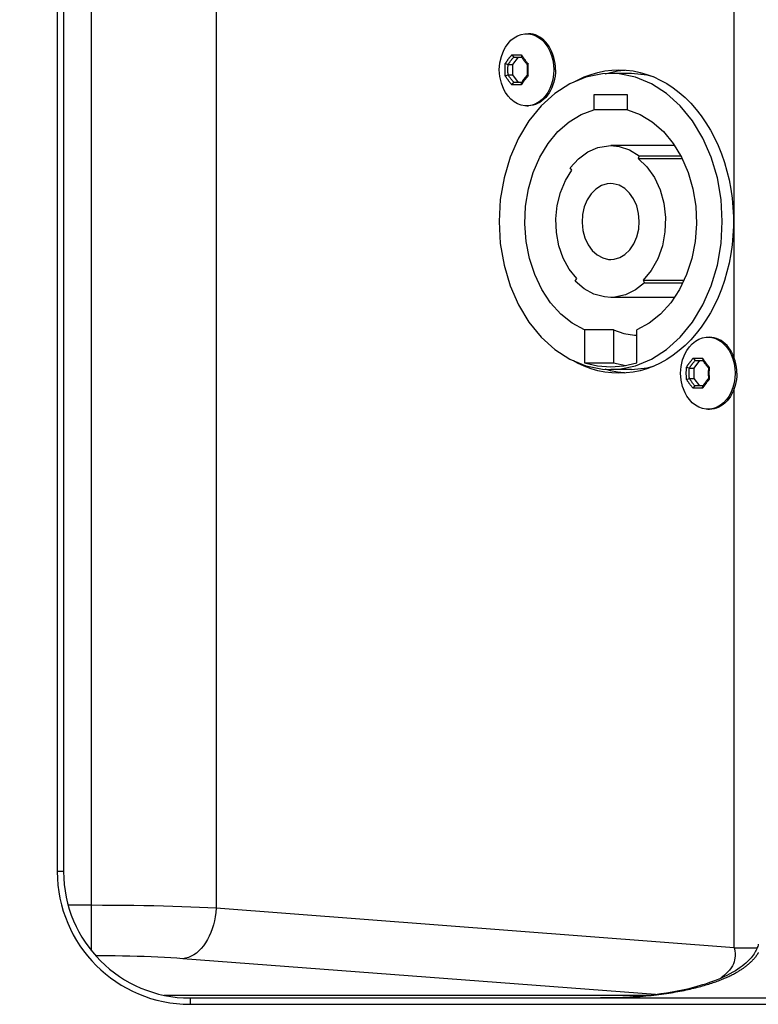
# Model space of a CAD drawing. Units: millimetres. Extents: x 10 to 1836, y 45 to 1460.
# Drawn here: x 293 to 351, y 638 to 716 of the extents above; entities that cross this region are included whole.
import ezdxf

# ---------------------------------------------------------------- set-up
doc = ezdxf.new("R2010")
doc.units = ezdxf.units.MM
doc.header["$LTSCALE"] = 104.4956
doc.layers.get('0').update_dxf_attribs({"linetype": 'CONTINUOUS'})
doc.layers.add('ROUND', color=7, linetype='CONTINUOUS')

msp = doc.modelspace()

# ---------------------------------------------------------------- linework, layer by layer
at = {"color": 7, "linetype": 'Continuous'}
for p, q in [((295.973, 730.974), (295.973, 648.174)), ((296.473, 730.974), (296.473, 648.174)), ((333.105, 714.424), (333.236, 714.424)), ((333.105, 714.424), (333.252, 714.418)), ((331.941, 712.762), (332.684, 712.762)), ((331.941, 712.762), (332.081, 712.574)), ((332.431, 712.574), (331.989, 711.988)), ((332.081, 712.574), (332.706, 712.574)), ((332.684, 712.762), (332.706, 712.574)), ((331.416, 712.066), (331.639, 711.988)), ((331.639, 711.988), (331.989, 711.988)), ((331.989, 711.988), (331.989, 711.16)), ((333.21, 712.066), (333.148, 711.988)), ((331.416, 711.082), (331.639, 711.16)), ((331.639, 711.16), (331.989, 711.16)), ((331.989, 711.16), (332.431, 710.574)), ((333.21, 711.082), (333.148, 711.16)), ((341.39, 711.274), (339.75, 711.274)), ((331.941, 710.386), (332.081, 710.574)), ((332.684, 710.386), (331.941, 710.386)), ((332.706, 710.574), (332.081, 710.574)), ((332.684, 710.386), (332.706, 710.574)), ((341.07, 709.602), (338.429, 709.602)), ((338.429, 709.602), (338.429, 708.402)), ((341.07, 708.402), (341.07, 709.602)), ((333.252, 708.731), (333.105, 708.724)), ((333.105, 708.724), (333.236, 708.724)), ((341.07, 708.402), (338.429, 708.402)), ((344.798, 705.574), (339.75, 705.574)), ((342.014, 704.77), (341.92, 704.554)), ((342.014, 704.77), (345.286, 704.77)), ((341.92, 704.554), (345.4, 704.554)), ((336.681, 703.64), (336.548, 703.817)), ((339.587, 696.582), (339.751, 696.574)), ((336.948, 694.861), (337.065, 695.057)), ((342.313, 694.935), (345.548, 694.935)), ((342.313, 694.935), (342.425, 694.733)), ((342.425, 694.733), (345.452, 694.733)), ((344.786, 693.574), (339.75, 693.574)), ((339.97, 691.005), (337.674, 691.005)), ((337.674, 691.005), (337.674, 688.408)), ((339.97, 691.005), (339.97, 688.408)), ((341.825, 688.408), (341.825, 691.005)), ((347.444, 690.424), (347.576, 690.424)), ((347.444, 690.424), (347.591, 690.418)), ((337.674, 688.408), (339.97, 688.408)), ((339.97, 688.408), (340.953, 688.196)), ((346.281, 688.762), (347.024, 688.762)), ((346.281, 688.762), (346.42, 688.574)), ((346.771, 688.574), (346.329, 687.988)), ((346.42, 688.574), (347.046, 688.574)), ((347.024, 688.762), (347.046, 688.574)), ((339.09, 687.907), (339.75, 687.874)), ((339.726, 687.779), (339.323, 687.895)), ((341.39, 687.874), (339.75, 687.874)), ((340.963, 687.597), (340.406, 687.574)), ((345.756, 688.066), (345.978, 687.988)), ((345.978, 687.988), (346.329, 687.988)), ((346.329, 687.988), (346.329, 687.16)), ((347.549, 688.066), (347.488, 687.988)), ((345.756, 687.082), (345.978, 687.16)), ((345.978, 687.16), (346.329, 687.16)), ((346.329, 687.16), (346.771, 686.574)), ((347.549, 687.082), (347.488, 687.16)), ((346.281, 686.386), (346.42, 686.574)), ((347.024, 686.386), (346.281, 686.386)), ((347.046, 686.574), (346.42, 686.574)), ((347.024, 686.386), (347.046, 686.574)), ((347.591, 684.731), (347.444, 684.724)), ((347.444, 684.724), (347.576, 684.724)), ((306.473, 638.174), (370.034, 638.174)), ((306.473, 637.674), (370.034, 637.674))]:
    msp.add_line(p, q, dxfattribs=at)
at = {"color": 9, "linetype": 'Continuous'}
for p, q in [((296.473, 648.174), (295.973, 648.174)), ((306.473, 638.174), (306.473, 637.674))]:
    msp.add_line(p, q, dxfattribs=at)
at = {"color": 7, "linetype": 'Continuous'}
for points in [[(331.303, 713.13), (331.436, 713.373), (331.637, 713.657), (331.864, 713.903), (332.115, 714.105), (332.385, 714.26)], [(332.385, 714.26), (332.667, 714.365), (332.958, 714.418), (333.105, 714.424)], [(335.387, 711.574), (335.379, 711.823), (335.354, 712.069), (335.314, 712.312), (335.257, 712.549), (335.185, 712.779), (335.099, 712.999), (334.998, 713.209), (334.884, 713.406), (334.757, 713.589), (334.619, 713.757), (334.47, 713.909), (334.311, 714.042), (334.145, 714.157), (333.972, 714.252), (333.793, 714.327), (333.61, 714.381), (333.424, 714.413), (333.236, 714.424)], [(333.252, 714.418), (333.542, 714.365), (333.825, 714.26), (334.094, 714.105), (334.345, 713.903), (334.573, 713.657), (334.773, 713.373), (334.943, 713.055), (335.078, 712.71), (335.176, 712.343), (335.236, 711.962), (335.256, 711.574)], [(330.941, 711.574), (330.982, 712.112), (331.104, 712.634), (331.303, 713.13)], [(331.416, 712.066), (331.433, 712.094), (331.451, 712.122), (331.469, 712.15), (331.487, 712.177), (331.506, 712.205), (331.524, 712.233), (331.544, 712.261), (331.563, 712.289), (331.583, 712.317), (331.603, 712.345), (331.623, 712.373), (331.644, 712.4), (331.665, 712.428), (331.687, 712.456), (331.708, 712.484), (331.73, 712.512), (331.752, 712.54), (331.775, 712.568), (331.798, 712.596), (331.821, 712.624), (331.845, 712.651), (331.868, 712.679), (331.893, 712.707), (331.917, 712.735), (331.941, 712.762)], [(331.639, 711.988), (331.657, 712.016), (331.675, 712.044), (331.693, 712.072), (331.712, 712.1), (331.731, 712.128), (331.75, 712.155), (331.77, 712.183), (331.79, 712.211), (331.811, 712.239), (331.832, 712.267), (331.853, 712.295), (331.874, 712.323), (331.896, 712.351), (331.918, 712.379), (331.94, 712.407), (331.963, 712.435), (331.986, 712.463), (332.009, 712.491), (332.033, 712.519), (332.057, 712.546), (332.081, 712.574)], [(332.684, 712.762), (332.704, 712.731), (332.724, 712.699), (332.745, 712.668), (332.765, 712.636), (332.787, 712.605), (332.808, 712.573), (332.831, 712.541), (332.853, 712.509), (332.876, 712.478), (332.899, 712.446), (332.923, 712.414), (332.947, 712.383), (332.972, 712.351), (332.997, 712.319), (333.022, 712.288), (333.048, 712.256), (333.074, 712.224), (333.1, 712.193), (333.127, 712.161), (333.154, 712.13), (333.182, 712.098), (333.21, 712.066)], [(332.706, 712.574), (332.727, 712.542), (332.748, 712.509), (332.77, 712.477), (332.792, 712.444), (332.815, 712.411), (332.838, 712.379), (332.861, 712.346), (332.885, 712.314), (332.91, 712.281), (332.934, 712.249), (332.96, 712.216), (332.985, 712.183), (333.012, 712.151), (333.038, 712.118), (333.065, 712.086), (333.092, 712.053), (333.12, 712.021), (333.148, 711.988)], [(331.392, 711.574), (331.392, 711.619), (331.393, 711.664), (331.394, 711.709), (331.395, 711.754), (331.397, 711.799), (331.399, 711.843), (331.402, 711.888), (331.405, 711.933), (331.408, 711.977), (331.412, 712.022), (331.416, 712.066)], [(331.621, 711.574), (331.621, 711.62), (331.622, 711.666), (331.623, 711.713), (331.625, 711.759), (331.627, 711.805), (331.629, 711.851), (331.632, 711.897), (331.635, 711.943), (331.639, 711.988)], [(333.148, 711.988), (333.145, 711.943), (333.141, 711.897), (333.138, 711.851), (333.136, 711.805), (333.134, 711.759), (333.133, 711.713), (333.131, 711.666), (333.131, 711.62), (333.131, 711.574)], [(333.21, 712.066), (333.206, 712.022), (333.202, 711.977), (333.198, 711.933), (333.195, 711.888), (333.193, 711.843), (333.191, 711.799), (333.189, 711.754), (333.187, 711.709), (333.186, 711.664), (333.186, 711.619), (333.186, 711.574)], [(331.303, 710.019), (331.103, 710.518), (330.981, 711.041), (330.941, 711.574)], [(331.416, 711.082), (331.412, 711.126), (331.408, 711.171), (331.405, 711.216), (331.402, 711.26), (331.399, 711.305), (331.397, 711.35), (331.395, 711.395), (331.394, 711.44), (331.393, 711.484), (331.392, 711.529), (331.392, 711.574)], [(331.941, 710.386), (331.914, 710.417), (331.886, 710.449), (331.859, 710.481), (331.832, 710.512), (331.805, 710.544), (331.779, 710.576), (331.753, 710.607), (331.728, 710.639), (331.703, 710.671), (331.679, 710.702), (331.655, 710.734), (331.631, 710.766), (331.608, 710.797), (331.585, 710.829), (331.562, 710.861), (331.54, 710.893), (331.518, 710.924), (331.497, 710.956), (331.476, 710.987), (331.456, 711.019), (331.436, 711.05), (331.416, 711.082)], [(331.639, 711.16), (331.635, 711.206), (331.632, 711.252), (331.629, 711.298), (331.627, 711.344), (331.625, 711.39), (331.623, 711.436), (331.622, 711.482), (331.621, 711.528), (331.621, 711.574)], [(332.081, 710.574), (332.053, 710.607), (332.025, 710.639), (331.998, 710.672), (331.971, 710.704), (331.944, 710.737), (331.918, 710.77), (331.892, 710.802), (331.867, 710.835), (331.842, 710.867), (331.818, 710.9), (331.794, 710.932), (331.77, 710.965), (331.747, 710.998), (331.725, 711.03), (331.702, 711.063), (331.681, 711.095), (331.66, 711.128), (331.639, 711.16)], [(333.21, 711.082), (333.185, 711.054), (333.161, 711.027), (333.137, 710.999), (333.113, 710.971), (333.09, 710.943), (333.066, 710.915), (333.044, 710.888), (333.021, 710.86), (332.999, 710.832), (332.977, 710.804), (332.955, 710.776), (332.934, 710.748), (332.913, 710.72), (332.892, 710.692), (332.871, 710.664), (332.851, 710.637), (332.832, 710.609), (332.812, 710.581), (332.793, 710.553), (332.774, 710.525), (332.755, 710.497), (332.737, 710.469), (332.719, 710.442), (332.702, 710.414), (332.684, 710.386)], [(333.148, 711.16), (333.124, 711.132), (333.1, 711.104), (333.077, 711.077), (333.053, 711.049), (333.03, 711.021), (333.008, 710.993), (332.985, 710.965), (332.963, 710.937), (332.942, 710.909), (332.92, 710.881), (332.899, 710.853), (332.878, 710.825), (332.858, 710.797), (332.838, 710.769), (332.818, 710.742), (332.799, 710.714), (332.779, 710.686), (332.761, 710.658), (332.742, 710.63), (332.724, 710.602), (332.706, 710.574)], [(333.131, 711.574), (333.131, 711.528), (333.131, 711.482), (333.133, 711.436), (333.134, 711.39), (333.136, 711.344), (333.138, 711.298), (333.141, 711.252), (333.145, 711.206), (333.148, 711.16)], [(333.186, 711.574), (333.186, 711.529), (333.186, 711.484), (333.187, 711.44), (333.189, 711.395), (333.191, 711.35), (333.193, 711.305), (333.195, 711.26), (333.198, 711.216), (333.202, 711.171), (333.206, 711.126), (333.21, 711.082)], [(335.387, 711.574), (335.379, 711.326), (335.354, 711.079), (335.314, 710.837), (335.257, 710.599), (335.185, 710.37), (335.099, 710.149), (334.998, 709.94), (334.884, 709.742), (334.757, 709.559), (334.619, 709.391), (334.47, 709.24), (334.311, 709.106), (334.145, 708.991), (333.972, 708.896), (333.793, 708.821), (333.61, 708.767), (333.424, 708.735), (333.236, 708.724)], [(335.256, 711.574), (335.236, 711.186), (335.176, 710.805), (335.078, 710.439), (334.943, 710.093), (334.773, 709.776), (334.573, 709.491), (334.345, 709.246), (334.094, 709.044), (333.825, 708.889), (333.542, 708.784), (333.252, 708.731)], [(339.75, 711.274), (339.09, 711.241), (337.785, 710.981), (336.524, 710.465)], [(336.812, 710.583), (337.134, 710.764), (337.66, 711.01), (338.197, 711.212), (338.742, 711.37), (339.293, 711.483), (339.848, 711.551), (340.406, 711.574)], [(339.323, 711.253), (339.726, 711.37), (340.277, 711.483), (340.832, 711.551), (340.898, 711.554)], [(347.705, 704.651), (347.045, 706.165), (346.223, 707.532), (345.255, 708.722), (344.165, 709.707), (342.976, 710.465), (341.715, 710.981), (340.41, 711.241), (339.75, 711.274)], [(340.406, 711.574), (340.963, 711.551), (341.519, 711.483), (342.07, 711.37), (342.615, 711.212), (343.151, 711.01), (343.677, 710.764), (344.191, 710.476), (344.69, 710.146), (345.173, 709.777), (345.638, 709.369), (346.084, 708.923), (346.507, 708.442), (346.908, 707.928), (347.283, 707.382), (347.633, 706.806), (347.955, 706.203), (348.249, 705.574)], [(343.15, 711.01), (342.647, 711.155), (341.39, 711.274)], [(336.524, 710.465), (335.335, 709.707), (334.244, 708.722), (333.277, 707.532), (332.454, 706.165), (331.794, 704.651), (331.312, 703.023), (331.018, 701.318), (330.92, 699.574)], [(333.105, 708.724), (332.958, 708.731), (332.667, 708.784), (332.385, 708.889), (332.115, 709.044), (331.864, 709.246), (331.637, 709.491), (331.436, 709.776), (331.303, 710.019)], [(337.674, 691.005), (336.701, 691.532), (335.8, 692.252), (334.994, 693.148), (334.303, 694.198), (333.741, 695.377), (333.324, 696.656), (333.061, 698.005), (332.959, 699.393), (333.019, 700.784), (333.241, 702.147), (333.619, 703.448), (334.144, 704.656), (334.803, 705.742), (335.581, 706.68), (336.459, 707.447), (337.416, 708.026), (338.429, 708.402)], [(341.07, 708.402), (342.083, 708.026), (343.04, 707.447), (343.918, 706.68), (344.697, 705.742)], [(336.548, 703.817), (337.199, 704.532), (337.939, 705.074), (338.742, 705.424), (339.58, 705.57), (339.749, 705.574)], [(339.749, 705.574), (340.425, 705.507), (341.245, 705.238), (342.014, 704.77)], [(344.697, 705.742), (345.356, 704.656), (345.881, 703.448), (346.259, 702.147), (346.48, 700.784), (346.541, 699.393), (346.438, 698.005), (346.175, 696.656), (345.758, 695.377), (345.197, 694.198)], [(348.249, 705.574), (348.513, 704.923), (348.746, 704.252), (348.947, 703.562), (349.117, 702.858), (349.253, 702.141), (349.355, 701.415), (349.424, 700.681), (349.458, 699.944), (349.458, 699.205), (349.424, 698.467), (349.355, 697.734), (349.253, 697.007), (349.117, 696.29), (348.947, 695.586), (348.746, 694.897), (348.513, 694.225), (348.249, 693.574)], [(348.58, 699.574), (348.481, 701.318), (348.188, 703.023), (347.705, 704.651)], [(341.92, 704.554), (342.618, 703.889), (343.204, 703.054), (343.655, 702.082), (343.951, 701.012), (344.083, 699.886), (344.044, 698.747), (343.836, 697.64), (343.468, 696.61), (342.954, 695.696), (342.313, 694.935)], [(337.065, 695.057), (336.476, 695.8), (336.002, 696.676), (335.659, 697.653), (335.461, 698.698), (335.413, 699.774), (335.517, 700.842), (335.77, 701.866), (336.163, 702.81), (336.681, 703.64)], [(339.75, 702.574), (339.477, 702.552), (339.013, 702.411), (338.582, 702.144), (338.202, 701.764), (337.891, 701.287), (337.662, 700.734), (337.525, 700.13), (337.486, 699.501), (337.548, 698.875), (337.707, 698.281), (337.956, 697.743), (338.285, 697.287), (338.678, 696.932), (339.119, 696.693), (339.587, 696.582)], [(340.882, 696.976), (341.267, 697.347), (341.585, 697.817), (341.821, 698.364), (341.967, 698.965), (342.014, 699.593), (341.961, 700.219), (341.81, 700.818), (341.568, 701.361), (341.246, 701.826), (340.858, 702.19), (340.42, 702.44), (339.953, 702.562), (339.75, 702.574)], [(330.92, 699.574), (331.018, 697.83), (331.312, 696.126), (331.794, 694.498), (332.454, 692.983), (333.277, 691.616), (334.244, 690.427), (335.335, 689.442), (336.524, 688.683), (337.785, 688.168), (339.09, 687.907)], [(347.045, 692.983), (347.705, 694.498), (348.188, 696.126), (348.481, 697.83), (348.58, 699.574)], [(339.751, 696.574), (340.036, 696.598), (340.473, 696.731), (340.882, 696.976)], [(339.75, 693.574), (339.251, 693.611), (338.429, 693.835), (337.652, 694.257), (336.948, 694.861)], [(342.425, 694.733), (341.705, 694.162), (340.917, 693.777), (340.09, 693.591), (339.75, 693.574)], [(345.197, 694.198), (344.505, 693.148), (343.699, 692.252), (342.799, 691.532), (341.825, 691.005)], [(339.75, 687.874), (340.41, 687.907), (341.715, 688.168), (342.976, 688.683), (344.165, 689.442), (345.255, 690.427), (346.223, 691.616), (347.045, 692.983)], [(348.249, 693.574), (347.955, 692.946), (347.633, 692.343), (347.283, 691.767), (346.908, 691.221), (346.507, 690.706), (346.084, 690.225), (345.638, 689.78), (345.173, 689.372), (344.69, 689.002), (344.191, 688.673), (343.677, 688.385), (343.151, 688.139), (342.615, 687.937), (342.07, 687.779), (341.519, 687.665), (340.963, 687.597)], [(339.97, 691.005), (340.786, 690.73), (341.624, 690.592), (341.825, 690.583)], [(345.642, 689.13), (345.776, 689.373), (345.976, 689.657), (346.204, 689.903), (346.455, 690.105), (346.724, 690.26), (347.007, 690.365), (347.298, 690.418), (347.444, 690.424)], [(349.726, 687.574), (349.718, 687.823), (349.694, 688.069), (349.653, 688.312), (349.597, 688.549), (349.525, 688.779), (349.438, 688.999), (349.337, 689.209), (349.223, 689.406), (349.096, 689.589), (348.958, 689.757), (348.809, 689.909), (348.651, 690.042), (348.485, 690.157), (348.311, 690.252), (348.132, 690.327), (347.949, 690.381), (347.763, 690.413), (347.576, 690.424)], [(347.591, 690.418), (347.882, 690.365), (348.165, 690.26), (348.434, 690.105), (348.685, 689.903), (348.912, 689.657), (349.113, 689.373), (349.282, 689.055), (349.417, 688.71), (349.515, 688.343), (349.575, 687.962), (349.595, 687.574)], [(345.28, 687.574), (345.322, 688.112), (345.443, 688.634), (345.642, 689.13)], [(340.406, 687.574), (339.848, 687.597), (339.293, 687.665), (338.742, 687.779), (338.197, 687.937), (337.66, 688.139), (337.134, 688.385), (336.812, 688.565)], [(337.674, 688.408), (338.704, 688.158), (339.75, 688.074)], [(339.75, 688.074), (340.795, 688.158), (341.825, 688.408)], [(345.756, 688.066), (345.773, 688.094), (345.79, 688.122), (345.808, 688.15), (345.826, 688.177), (345.845, 688.205), (345.864, 688.233), (345.883, 688.261), (345.903, 688.289), (345.922, 688.317), (345.942, 688.345), (345.963, 688.373), (345.984, 688.4), (346.005, 688.428), (346.026, 688.456), (346.048, 688.484), (346.07, 688.512), (346.092, 688.54), (346.115, 688.568), (346.138, 688.596), (346.161, 688.624), (346.184, 688.651), (346.208, 688.679), (346.232, 688.707), (346.256, 688.735), (346.281, 688.762)], [(345.978, 687.988), (345.996, 688.016), (346.014, 688.044), (346.033, 688.072), (346.051, 688.1), (346.071, 688.128), (346.09, 688.155), (346.11, 688.183), (346.13, 688.211), (346.15, 688.239), (346.171, 688.267), (346.192, 688.295), (346.214, 688.323), (346.235, 688.351), (346.257, 688.379), (346.28, 688.407), (346.302, 688.435), (346.325, 688.463), (346.349, 688.491), (346.372, 688.519), (346.396, 688.546), (346.42, 688.574)], [(347.024, 688.762), (347.043, 688.731), (347.064, 688.699), (347.084, 688.668), (347.105, 688.636), (347.126, 688.605), (347.148, 688.573), (347.17, 688.541), (347.193, 688.509), (347.216, 688.478), (347.239, 688.446), (347.263, 688.414), (347.287, 688.383), (347.311, 688.351), (347.336, 688.319), (347.361, 688.288), (347.387, 688.256), (347.413, 688.224), (347.44, 688.193), (347.466, 688.161), (347.494, 688.13), (347.521, 688.098), (347.549, 688.066)], [(347.046, 688.574), (347.066, 688.542), (347.088, 688.509), (347.109, 688.477), (347.132, 688.444), (347.154, 688.411), (347.177, 688.379), (347.201, 688.346), (347.225, 688.314), (347.249, 688.281), (347.274, 688.249), (347.299, 688.216), (347.325, 688.183), (347.351, 688.151), (347.378, 688.118), (347.405, 688.086), (347.432, 688.053), (347.46, 688.021), (347.488, 687.988)], [(340.898, 687.594), (340.832, 687.597), (340.277, 687.665), (339.726, 687.779)], [(341.39, 687.874), (342.647, 687.993), (343.15, 688.138)], [(345.642, 686.019), (345.442, 686.518), (345.321, 687.041), (345.28, 687.574)], [(345.732, 687.574), (345.732, 687.619), (345.732, 687.664), (345.733, 687.709), (345.735, 687.754), (345.737, 687.799), (345.739, 687.843), (345.741, 687.888), (345.744, 687.933), (345.748, 687.977), (345.751, 688.022), (345.756, 688.066)], [(345.756, 687.082), (345.751, 687.126), (345.748, 687.171), (345.744, 687.216), (345.741, 687.26), (345.739, 687.305), (345.737, 687.35), (345.735, 687.395), (345.733, 687.44), (345.732, 687.484), (345.732, 687.529), (345.732, 687.574)], [(345.961, 687.574), (345.961, 687.62), (345.962, 687.666), (345.963, 687.713), (345.964, 687.759), (345.966, 687.805), (345.969, 687.851), (345.971, 687.897), (345.975, 687.943), (345.978, 687.988)], [(345.978, 687.16), (345.975, 687.206), (345.971, 687.252), (345.969, 687.298), (345.966, 687.344), (345.964, 687.39), (345.963, 687.436), (345.962, 687.482), (345.961, 687.528), (345.961, 687.574)], [(347.488, 687.988), (347.484, 687.943), (347.481, 687.897), (347.478, 687.851), (347.476, 687.805), (347.474, 687.759), (347.472, 687.713), (347.471, 687.666), (347.47, 687.62), (347.47, 687.574)], [(347.47, 687.574), (347.47, 687.528), (347.471, 687.482), (347.472, 687.436), (347.474, 687.39), (347.476, 687.344), (347.478, 687.298), (347.481, 687.252), (347.484, 687.206), (347.488, 687.16)], [(347.549, 688.066), (347.545, 688.022), (347.541, 687.977), (347.538, 687.933), (347.535, 687.888), (347.532, 687.843), (347.53, 687.799), (347.528, 687.754), (347.527, 687.709), (347.526, 687.664), (347.525, 687.619), (347.525, 687.574)], [(347.525, 687.574), (347.525, 687.529), (347.526, 687.484), (347.527, 687.44), (347.528, 687.395), (347.53, 687.35), (347.532, 687.305), (347.535, 687.26), (347.538, 687.216), (347.541, 687.171), (347.545, 687.126), (347.549, 687.082)], [(349.726, 687.574), (349.718, 687.326), (349.694, 687.079), (349.653, 686.837), (349.597, 686.599), (349.525, 686.37), (349.438, 686.149), (349.337, 685.94), (349.223, 685.742), (349.096, 685.559), (348.958, 685.391), (348.809, 685.24), (348.651, 685.106), (348.485, 684.991), (348.311, 684.896), (348.132, 684.821), (347.949, 684.767), (347.763, 684.735), (347.576, 684.724)], [(349.595, 687.574), (349.575, 687.186), (349.515, 686.805), (349.417, 686.439), (349.282, 686.093), (349.113, 685.776), (348.912, 685.491), (348.685, 685.246), (348.434, 685.044), (348.165, 684.889), (347.882, 684.784), (347.591, 684.731)], [(346.281, 686.386), (346.253, 686.417), (346.225, 686.449), (346.198, 686.481), (346.171, 686.512), (346.145, 686.544), (346.119, 686.576), (346.093, 686.607), (346.068, 686.639), (346.043, 686.671), (346.018, 686.702), (345.994, 686.734), (345.97, 686.766), (345.947, 686.797), (345.924, 686.829), (345.902, 686.861), (345.879, 686.893), (345.858, 686.924), (345.837, 686.956), (345.816, 686.987), (345.795, 687.019), (345.775, 687.05), (345.756, 687.082)], [(346.42, 686.574), (346.392, 686.607), (346.364, 686.639), (346.337, 686.672), (346.31, 686.704), (346.283, 686.737), (346.257, 686.77), (346.232, 686.802), (346.206, 686.835), (346.182, 686.867), (346.157, 686.9), (346.133, 686.932), (346.11, 686.965), (346.087, 686.998), (346.064, 687.03), (346.042, 687.063), (346.02, 687.095), (345.999, 687.128), (345.978, 687.16)], [(347.549, 687.082), (347.525, 687.054), (347.5, 687.027), (347.476, 686.999), (347.453, 686.971), (347.429, 686.943), (347.406, 686.915), (347.383, 686.888), (347.361, 686.86), (347.338, 686.832), (347.316, 686.804), (347.295, 686.776), (347.273, 686.748), (347.252, 686.72), (347.231, 686.692), (347.211, 686.664), (347.191, 686.637), (347.171, 686.609), (347.152, 686.581), (347.132, 686.553), (347.113, 686.525), (347.095, 686.497), (347.077, 686.469), (347.059, 686.442), (347.041, 686.414), (347.024, 686.386)], [(347.488, 687.16), (347.464, 687.132), (347.44, 687.104), (347.416, 687.077), (347.393, 687.049), (347.37, 687.021), (347.347, 686.993), (347.325, 686.965), (347.303, 686.937), (347.281, 686.909), (347.26, 686.881), (347.239, 686.853), (347.218, 686.825), (347.197, 686.797), (347.177, 686.769), (347.157, 686.742), (347.138, 686.714), (347.119, 686.686), (347.1, 686.658), (347.082, 686.63), (347.063, 686.602), (347.046, 686.574)], [(347.444, 684.724), (347.298, 684.731), (347.007, 684.784), (346.724, 684.889), (346.455, 685.044), (346.204, 685.246), (345.976, 685.491), (345.776, 685.776), (345.642, 686.019)]]:
    msp.add_lwpolyline(points, dxfattribs=at)
for centre, radius, start, end in [((623.949, 153.665), 802, 110.346491, 139.656333), ((306.473, 648.174), 10.5, 180, 270), ((306.473, 648.174), 10, 180, 270)]:
    msp.add_arc(centre, radius, start, end, dxfattribs=at)
at = {"color": 9, "linetype": 'Continuous'}
msp.add_arc((623.949, 153.665), 794, 110.346491, 139.656333, dxfattribs=at)
at = {"layer": 'ROUND', "color": 9, "linetype": 'Continuous'}
for p, q in [((298.688, 641.9), (298.688, 737.249)), ((349.53, 688.762), (349.53, 737.001)), ((308.529, 733.883), (308.529, 645.265)), ((349.53, 642.147), (349.53, 686.386)), ((298.688, 645.502), (296.838, 645.502)), ((349.53, 642.147), (308.529, 645.265)), ((349.53, 642.147), (351.343, 642.147)), ((343.299, 638.437), (305.905, 641.281)), ((304.395, 638.394), (342.937, 638.394))]:
    msp.add_line(p, q, dxfattribs=at)
for points in [[(308.529, 645.265), (307.881, 645.3), (307.224, 645.331), (306.541, 645.359), (305.836, 645.385), (305.109, 645.409), (304.363, 645.43), (303.601, 645.448), (302.824, 645.464), (302.035, 645.477), (301.237, 645.488), (300.41, 645.495), (299.556, 645.5), (298.688, 645.502)], [(308.529, 645.265), (308.506, 644.932), (308.464, 644.601), (308.404, 644.274), (308.327, 643.955), (308.233, 643.644), (308.123, 643.345), (307.997, 643.059), (307.857, 642.789), (307.703, 642.536), (307.536, 642.302), (307.358, 642.089), (307.17, 641.898), (306.973, 641.73), (306.768, 641.588), (306.558, 641.471), (306.343, 641.38), (306.125, 641.317), (305.905, 641.281)], [(349.53, 642.147), (349.565, 641.902), (349.586, 641.686), (349.591, 641.496), (349.579, 641.331), (349.554, 641.18), (349.514, 641.033), (349.458, 640.884), (349.381, 640.728), (349.28, 640.562), (349.147, 640.381), (348.977, 640.187), (348.763, 639.98), (348.499, 639.76), (348.469, 639.738)], [(351.445, 641.781), (351.428, 641.751), (351.41, 641.721), (351.392, 641.691), (351.373, 641.661), (351.353, 641.63), (351.333, 641.6), (351.312, 641.569), (351.291, 641.538), (351.269, 641.507), (351.246, 641.476), (351.222, 641.444), (351.198, 641.413), (351.173, 641.381), (351.147, 641.349), (351.12, 641.317), (351.093, 641.285), (351.065, 641.253), (351.036, 641.221), (351.006, 641.188), (350.975, 641.155), (350.943, 641.122), (350.91, 641.089), (350.877, 641.056), (350.842, 641.023), (350.807, 640.989), (350.77, 640.955), (350.733, 640.922), (350.694, 640.888), (350.655, 640.853), (350.614, 640.819), (350.572, 640.785)], [(305.905, 641.281), (305.43, 641.315), (304.948, 641.346), (304.447, 641.374), (303.93, 641.4), (303.397, 641.424), (302.85, 641.445), (302.291, 641.464), (301.721, 641.479), (301.142, 641.493), (300.557, 641.503), (299.951, 641.51), (299.325, 641.515), (299.013, 641.516)], [(338.939, 638.174), (339.197, 638.175), (339.454, 638.177), (339.707, 638.181), (339.959, 638.187), (340.207, 638.194), (340.453, 638.202), (340.696, 638.212), (340.937, 638.223), (341.174, 638.235), (341.408, 638.249), (341.639, 638.264), (341.867, 638.28), (342.092, 638.298), (342.313, 638.317), (342.531, 638.337), (342.746, 638.358), (342.957, 638.379), (343.165, 638.402), (343.37, 638.426), (343.571, 638.451), (343.769, 638.477), (343.963, 638.504), (344.154, 638.531), (344.341, 638.56), (344.525, 638.589), (344.705, 638.618), (344.882, 638.649), (345.056, 638.68), (345.226, 638.712), (345.393, 638.744), (345.556, 638.777), (345.716, 638.81), (345.873, 638.844), (346.027, 638.878), (346.177, 638.912), (346.324, 638.948), (346.468, 638.983), (346.609, 639.019), (346.747, 639.055), (346.882, 639.091), (347.013, 639.127), (347.142, 639.164), (347.268, 639.201), (347.391, 639.238), (347.511, 639.276), (347.628, 639.313), (347.743, 639.351), (347.855, 639.389), (347.964, 639.426), (348.071, 639.464), (348.175, 639.502), (348.277, 639.54), (348.376, 639.578), (348.473, 639.616), (348.568, 639.654), (348.66, 639.692), (348.75, 639.73), (348.838, 639.768), (348.924, 639.806), (349.007, 639.844), (349.089, 639.881), (349.168, 639.919), (349.245, 639.957), (349.321, 639.994), (349.395, 640.031), (349.466, 640.069), (349.536, 640.106), (349.604, 640.143), (349.671, 640.18), (349.736, 640.216), (349.799, 640.253), (349.86, 640.29), (349.92, 640.326), (349.979, 640.362), (350.036, 640.398), (350.091, 640.434), (350.145, 640.47), (350.198, 640.505), (350.249, 640.541), (350.299, 640.576), (350.348, 640.611), (350.395, 640.646), (350.441, 640.681), (350.486, 640.716), (350.53, 640.75), (350.572, 640.785)]]:
    msp.add_lwpolyline(points, dxfattribs=at)
at = {"layer": 'ROUND', "color": 7, "linetype": 'Continuous'}
for points in [[(351.428, 642.423), (351.409, 642.348), (351.381, 642.254), (351.348, 642.159), (351.309, 642.063), (351.265, 641.967), (351.215, 641.869), (351.159, 641.769), (351.096, 641.668), (351.025, 641.564), (350.946, 641.459), (350.859, 641.353), (350.764, 641.245), (350.661, 641.137), (350.549, 641.028), (350.443, 640.931)], [(350.443, 640.931), (350.315, 640.823), (350.161, 640.701), (349.993, 640.577), (349.811, 640.452), (349.615, 640.327), (349.405, 640.203), (349.183, 640.081), (348.947, 639.96), (348.7, 639.841), (348.441, 639.725), (348.167, 639.611), (347.878, 639.499), (347.572, 639.388), (347.25, 639.28), (346.912, 639.175), (346.561, 639.074), (346.195, 638.977), (345.817, 638.884), (345.425, 638.796), (345.021, 638.713), (344.604, 638.635), (344.174, 638.562), (343.73, 638.495), (343.271, 638.433), (342.796, 638.377), (342.303, 638.327), (341.792, 638.283), (341.262, 638.245), (340.711, 638.215), (340.137, 638.193), (339.54, 638.179), (338.939, 638.174)]]:
    msp.add_lwpolyline(points, dxfattribs=at)

doc.saveas('drawing.dxf')
